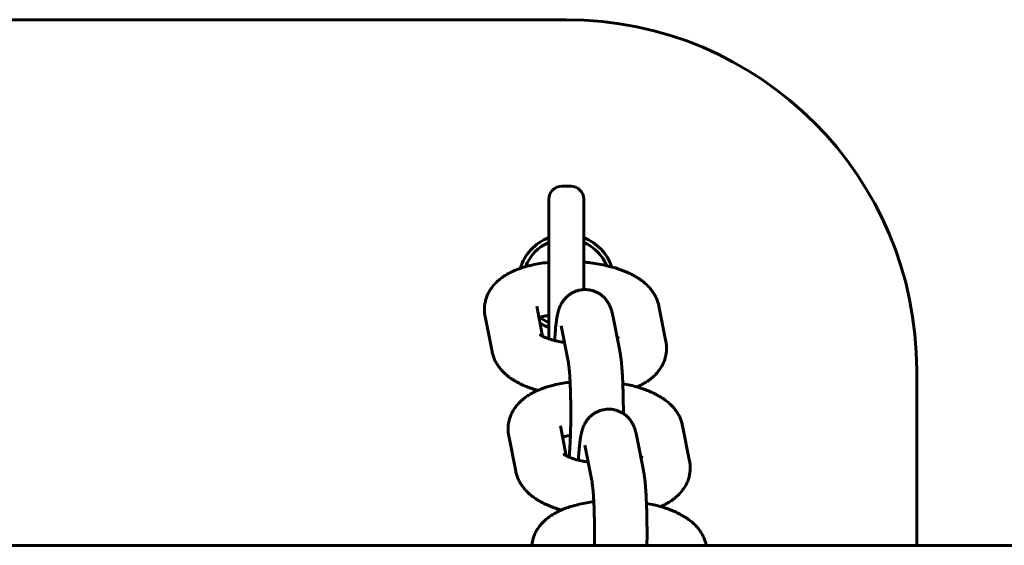
# Model space of a CAD drawing. Units: millimetres. Extents: x 6662 to 10404, y -8827 to -1327.
# Drawn here: x 9363 to 9475, y -5057 to -4997 of the extents above; entities that cross this region are included whole.
import ezdxf

# ---------------------------------------------------------------- set-up
doc = ezdxf.new("R2010")
doc.units = ezdxf.units.MM
doc.linetypes.add('K5LT_BASIC', pattern=[0])

msp = doc.modelspace()

# ---------------------------------------------------------------- linework, layer by layer
at = {"linetype": 'K5LT_BASIC', "lineweight": 60}
for p, q in [((9425.11, -4996.76), (9055.11, -4996.76)), ((9424.61, -5015.76), (9425.61, -5015.76)), ((9423.11, -5017.26), (9423.11, -5033.18)), ((9427.11, -5017.26), (9427.11, -5027.57)), ((9421.73, -5029.45), (9421.73, -5029.45)), ((9422.41, -5032.89), (9421.73, -5029.45)), ((9435.68, -5029.45), (9436.48, -5033.49)), ((9416.64, -5034.65), (9415.84, -5030.62)), ((9430.41, -5030.52), (9431.21, -5034.56)), ((9424.53, -5031.69), (9425.33, -5035.72)), ((9431.04, -5033.04), (9431.03, -5033.04)), ((9465.11, -5056.76), (9465.11, -5036.76)), ((9425.11, -5046.54), (9424.43, -5043.1)), ((9424.43, -5043.1), (9424.43, -5043.1)), ((9438.38, -5043.1), (9439.18, -5047.14)), ((9419.34, -5048.3), (9418.54, -5044.27)), ((9433.12, -5044.17), (9433.91, -5048.21)), ((9427.23, -5045.34), (9428.03, -5049.37)), ((9433.74, -5046.69), (9433.73, -5046.69)), ((9905.78, -5056.76), (7160.44, -5056.76)), ((9427.13, -5056.76), (9427.13, -5056.75)), ((9427.13, -5056.75), (9427.13, -5056.75)), ((9441.08, -5056.75), (9441.08, -5056.76))]:
    msp.add_line(p, q, dxfattribs=at)
for centre, radius, start, end in [((9425.11, -5036.76), 40, 0, 90), ((9424.61, -5017.26), 1.5, 90, 180), ((9425.61, -5017.26), 1.5, 0, 90), ((9425.11, -5026.76), 5.5, 111.3237, 163.0102), ((9425.11, -5026.76), 5.5, 18.7403, 68.6763), ((9425.11, -5026.76), 5, 113.5782, 158.9411), ((9425.11, -5026.76), 5, 22.5405, 66.4218), ((9425.11, -5026.76), 5, 232.6845, 246.4218), ((9425.11, -5026.76), 5.5, 236.8617, 248.6763)]:
    msp.add_arc(centre, radius, start, end, dxfattribs=at)
for points, knots in [([(9423.11, -5024.45), (9423.06, -5024.46), (9423.01, -5024.46), (9422.65, -5024.5), (9422.35, -5024.55), (9421.76, -5024.65), (9421.48, -5024.7), (9420.94, -5024.82), (9420.69, -5024.89), (9420.43, -5024.96), (9420.42, -5024.97), (9420.21, -5025.03), (9420.03, -5025.09), (9419.82, -5025.16), (9419.8, -5025.17), (9419.57, -5025.25), (9419.38, -5025.32), (9419, -5025.49), (9418.82, -5025.57), (9418.46, -5025.76), (9418.29, -5025.86), (9417.95, -5026.07), (9417.79, -5026.18), (9417.48, -5026.42), (9417.33, -5026.55), (9417.05, -5026.81), (9416.93, -5026.94), (9416.7, -5027.21), (9416.59, -5027.35), (9416.4, -5027.63), (9416.32, -5027.77), (9416.16, -5028.06), (9416.1, -5028.21), (9415.98, -5028.5), (9415.93, -5028.65), (9415.86, -5028.95), (9415.82, -5029.11), (9415.78, -5029.41), (9415.77, -5029.56), (9415.76, -5029.87), (9415.76, -5030.02), (9415.79, -5030.32), (9415.81, -5030.47), (9415.84, -5030.62)], [43.809041, 43.809041, 43.809041, 43.809041, 44.244786, 44.244786, 46.845004, 46.845004, 49.39962, 49.39962, 51.762814, 51.762814, 51.904201, 51.904201, 53.716989, 53.716989, 53.986743, 53.986743, 56.00595, 56.00595, 58.022086, 58.022086, 60.034039, 60.034039, 62.040767, 62.040767, 64.00531, 64.00531, 65.837654, 65.837654, 67.553771, 67.553771, 69.175213, 69.175213, 70.725321, 70.725321, 72.223115, 72.223115, 73.686697, 73.686697, 75.130336, 75.130336, 76.569131, 76.569131, 78, 78, 78, 78]), ([(9435.68, -5029.45), (9435.65, -5029.3), (9435.61, -5029.15), (9435.52, -5028.86), (9435.46, -5028.71), (9435.33, -5028.42), (9435.26, -5028.28), (9435.1, -5028), (9435.01, -5027.86), (9434.81, -5027.59), (9434.71, -5027.46), (9434.47, -5027.2), (9434.35, -5027.07), (9434.09, -5026.84), (9433.96, -5026.72), (9433.74, -5026.56), (9433.66, -5026.5), (9433.49, -5026.38), (9433.41, -5026.32), (9433.15, -5026.16), (9432.98, -5026.05), (9432.62, -5025.86), (9432.43, -5025.77), (9432.05, -5025.59), (9431.85, -5025.51), (9431.45, -5025.35), (9431.24, -5025.27), (9430.82, -5025.13), (9430.6, -5025.07), (9430.36, -5025), (9430.34, -5024.99), (9430.12, -5024.94), (9429.92, -5024.89), (9429.72, -5024.84), (9429.71, -5024.84), (9429.42, -5024.77), (9429.12, -5024.71), (9428.52, -5024.6), (9428.2, -5024.55), (9427.63, -5024.48), (9427.37, -5024.45), (9427.11, -5024.43)], [0, 0, 0, 0, 1.466275, 1.466275, 2.966174, 2.966174, 4.516963, 4.516963, 6.13642, 6.13642, 7.844087, 7.844087, 9.658652, 9.658652, 11.412789, 11.412789, 12.434659, 12.434659, 13.452698, 13.452698, 15.488448, 15.488448, 17.521148, 17.521148, 19.5517, 19.5517, 21.580768, 21.580768, 23.609836, 23.609836, 23.804135, 23.804135, 25.576389, 25.576389, 25.638904, 25.638904, 28.200001, 28.200001, 30.805808, 30.805808, 32.937352, 32.937352, 32.937352, 32.937352]), ([(9430.41, -5030.52), (9430.4, -5030.45), (9430.39, -5030.38), (9430.35, -5030.24), (9430.34, -5030.18), (9430.3, -5030.04), (9430.28, -5029.98), (9430.24, -5029.84), (9430.22, -5029.78), (9430.17, -5029.65), (9430.15, -5029.58), (9430.11, -5029.49), (9430.1, -5029.48), (9430.06, -5029.4), (9430.04, -5029.34), (9430, -5029.27), (9430, -5029.27), (9429.98, -5029.23), (9429.96, -5029.19), (9429.93, -5029.15), (9429.93, -5029.15), (9429.88, -5029.06), (9429.83, -5028.98), (9429.73, -5028.83), (9429.68, -5028.76), (9429.55, -5028.61), (9429.47, -5028.51), (9429.29, -5028.34), (9429.19, -5028.26), (9429.04, -5028.14), (9428.98, -5028.1), (9428.88, -5028.04), (9428.83, -5028.01), (9428.68, -5027.92), (9428.57, -5027.86), (9428.34, -5027.77), (9428.22, -5027.72), (9427.99, -5027.65), (9427.87, -5027.63), (9427.62, -5027.59), (9427.5, -5027.57), (9427.29, -5027.57), (9427.2, -5027.57), (9427.08, -5027.57), (9427.04, -5027.57), (9426.89, -5027.59), (9426.76, -5027.6), (9426.52, -5027.65), (9426.4, -5027.68), (9426.17, -5027.76), (9426.06, -5027.81), (9425.84, -5027.91), (9425.73, -5027.97), (9425.52, -5028.1), (9425.42, -5028.17), (9425.23, -5028.33), (9425.14, -5028.41), (9424.97, -5028.58), (9424.89, -5028.67), (9424.78, -5028.81), (9424.75, -5028.86), (9424.65, -5029.01), (9424.59, -5029.11), (9424.53, -5029.21), (9424.52, -5029.22), (9424.48, -5029.31), (9424.44, -5029.38), (9424.4, -5029.47), (9424.39, -5029.49), (9424.35, -5029.59), (9424.32, -5029.66), (9424.27, -5029.8), (9424.25, -5029.86), (9424.21, -5029.99), (9424.2, -5030.04), (9424.17, -5030.16), (9424.15, -5030.22), (9424.13, -5030.31), (9424.12, -5030.34), (9424.12, -5030.37), (9424.11, -5030.38), (9424.1, -5030.44), (9424.09, -5030.51), (9424.06, -5030.63), (9424.05, -5030.7), (9424.03, -5030.84), (9424.02, -5030.91), (9424, -5031.05), (9423.99, -5031.12), (9423.96, -5031.34), (9423.94, -5031.49), (9423.9, -5031.79), (9423.89, -5031.94), (9423.87, -5032.11), (9423.87, -5032.11), (9423.86, -5032.33), (9423.84, -5032.53), (9423.81, -5032.96), (9423.8, -5033.17), (9423.78, -5033.38)], [0, 0, 0, 0, 1.039441, 1.039441, 1.998592, 1.998592, 2.957742, 2.957742, 3.806469, 3.806469, 4.636924, 4.636924, 4.865913, 4.865913, 5.573142, 5.573142, 5.582903, 5.582903, 6.043551, 6.043551, 6.050769, 6.050769, 6.984369, 6.984369, 7.704095, 7.704095, 8.784813, 8.784813, 9.830453, 9.830453, 10.401803, 10.401803, 10.858928, 10.858928, 11.878391, 11.878391, 12.892928, 12.892928, 13.904744, 13.904744, 14.915126, 14.915126, 15.64956, 15.64956, 15.924925, 15.924925, 16.934821, 16.934821, 17.945523, 17.945523, 18.957969, 18.957969, 19.973633, 19.973633, 20.995059, 20.995059, 22.02693, 22.02693, 23.078298, 23.078298, 23.624095, 23.624095, 24.691717, 24.691717, 24.802943, 24.802943, 25.670743, 25.670743, 25.876036, 25.876036, 26.83581, 26.83581, 27.664832, 27.664832, 28.493854, 28.493854, 29.364269, 29.364269, 29.758441, 29.758441, 29.861114, 29.861114, 30.750163, 30.750163, 31.741884, 31.741884, 32.724627, 32.724627, 33.684351, 33.684351, 35.603799, 35.603799, 37.423932, 37.423932, 37.464606, 37.464606, 39.765299, 39.765299, 41.853232, 41.853232, 41.853232, 41.853232]), ([(9421.99, -5030.76), (9421.99, -5030.76), (9421.99, -5030.76), (9422.02, -5030.75), (9422.05, -5030.74), (9422.18, -5030.7), (9422.28, -5030.68), (9422.53, -5030.61), (9422.68, -5030.58), (9422.93, -5030.53), (9423.02, -5030.52), (9423.11, -5030.5)], [5.926609, 5.926609, 5.926609, 5.926609, 5.975229, 5.975229, 6.330481, 6.330481, 7.551539, 7.551539, 9.108012, 9.108012, 9.97077, 9.97077, 9.97077, 9.97077]), ([(9422.17, -5032.74), (9422.16, -5032.74), (9422.16, -5032.73), (9422.18, -5032.75), (9422.19, -5032.76), (9422.24, -5032.79), (9422.27, -5032.81), (9422.33, -5032.85), (9422.37, -5032.87), (9422.41, -5032.89), (9422.43, -5032.9), (9422.49, -5032.93), (9422.54, -5032.96), (9422.67, -5033.01), (9422.73, -5033.04), (9422.88, -5033.1), (9422.96, -5033.13), (9423.06, -5033.17), (9423.09, -5033.18), (9423.23, -5033.22), (9423.34, -5033.26), (9423.57, -5033.33), (9423.68, -5033.35), (9423.84, -5033.4), (9423.9, -5033.41), (9424.15, -5033.47), (9424.34, -5033.51), (9424.66, -5033.56), (9424.78, -5033.58), (9424.91, -5033.6)], [0, 0, 0, 0, 1.043716, 1.043716, 2.071207, 2.071207, 3.086869, 3.086869, 3.892854, 3.892854, 4.094426, 4.094426, 5.096589, 5.096589, 6.098752, 6.098752, 7.100915, 7.100915, 7.381194, 7.381194, 8.710592, 8.710592, 9.758305, 9.758305, 10.329735, 10.329735, 12.072528, 12.072528, 13.125885, 13.125885, 13.125885, 13.125885]), ([(9430.93, -5033.11), (9430.94, -5033.1), (9430.95, -5033.09), (9430.99, -5033.07), (9431.01, -5033.06), (9431.03, -5033.04), (9431.04, -5033.04), (9431.03, -5033.04)], [32.466434, 32.466434, 32.466434, 32.466434, 32.903598, 32.903598, 33.88679, 33.88679, 35, 35, 35, 35]), ([(9433.17, -5038.68), (9433.23, -5038.66), (9433.28, -5038.63), (9433.52, -5038.52), (9433.71, -5038.43), (9434.06, -5038.23), (9434.23, -5038.13), (9434.48, -5037.96), (9434.56, -5037.89), (9434.73, -5037.77), (9434.81, -5037.71), (9435.03, -5037.52), (9435.17, -5037.39), (9435.42, -5037.13), (9435.54, -5037), (9435.75, -5036.72), (9435.85, -5036.58), (9436.02, -5036.29), (9436.1, -5036.15), (9436.24, -5035.86), (9436.3, -5035.71), (9436.39, -5035.41), (9436.44, -5035.26), (9436.5, -5034.96), (9436.52, -5034.81), (9436.55, -5034.5), (9436.56, -5034.35), (9436.55, -5034.05), (9436.54, -5033.89), (9436.51, -5033.66), (9436.49, -5033.57), (9436.48, -5033.49)], [55.430313, 55.430313, 55.430313, 55.430313, 56.036232, 56.036232, 58.037868, 58.037868, 60.034321, 60.034321, 61.074363, 61.074363, 62.083324, 62.083324, 63.966056, 63.966056, 65.723915, 65.723915, 67.375531, 67.375531, 68.943825, 68.943825, 70.44985, 70.44985, 71.912167, 71.912167, 73.346771, 73.346771, 74.768632, 74.768632, 76.189251, 76.189251, 77, 77, 77, 77]), ([(9416.64, -5034.65), (9416.67, -5034.8), (9416.71, -5034.95), (9416.8, -5035.25), (9416.86, -5035.39), (9416.98, -5035.68), (9417.06, -5035.82), (9417.22, -5036.1), (9417.31, -5036.24), (9417.5, -5036.51), (9417.61, -5036.64), (9417.84, -5036.9), (9417.97, -5037.03), (9418.21, -5037.25), (9418.32, -5037.34), (9418.51, -5037.5), (9418.59, -5037.56), (9418.75, -5037.68), (9418.83, -5037.73), (9419, -5037.84), (9419.09, -5037.9), (9419.35, -5038.06), (9419.53, -5038.16), (9419.9, -5038.35), (9420.09, -5038.44), (9420.48, -5038.6), (9420.68, -5038.68), (9421.09, -5038.84), (9421.3, -5038.91), (9421.63, -5039.01), (9421.74, -5039.04), (9421.85, -5039.07)], [0, 0, 0, 0, 1.45032, 1.45032, 2.930922, 2.930922, 4.4627, 4.4627, 6.061282, 6.061282, 7.74742, 7.74742, 9.538983, 9.538983, 10.97765, 10.97765, 11.985475, 11.985475, 12.9933, 12.9933, 13.997635, 13.997635, 16.006095, 16.006095, 18.01189, 18.01189, 20.015824, 20.015824, 22.019758, 22.019758, 23.050582, 23.050582, 23.050582, 23.050582]), ([(9431.63, -5041.72), (9431.63, -5041.5), (9431.63, -5041.28), (9431.62, -5040.76), (9431.62, -5040.46), (9431.61, -5039.87), (9431.6, -5039.58), (9431.59, -5039.27), (9431.59, -5039.25), (9431.58, -5038.97), (9431.58, -5038.71), (9431.56, -5038.41), (9431.56, -5038.36), (9431.55, -5038.09), (9431.54, -5037.87), (9431.52, -5037.41), (9431.5, -5037.17), (9431.47, -5036.7), (9431.45, -5036.47), (9431.42, -5036.05), (9431.4, -5035.85), (9431.35, -5035.47), (9431.33, -5035.29), (9431.29, -5035.01), (9431.28, -5034.9), (9431.24, -5034.72), (9431.23, -5034.64), (9431.21, -5034.56)], [53.464533, 53.464533, 53.464533, 53.464533, 55.213509, 55.213509, 57.653273, 57.653273, 60.081589, 60.081589, 60.277686, 60.277686, 62.498617, 62.498617, 62.92702, 62.92702, 64.903478, 64.903478, 67.29412, 67.29412, 69.666677, 69.666677, 72.014112, 72.014112, 74.323835, 74.323835, 75.844792, 75.844792, 77, 77, 77, 77]), ([(9425.43, -5046.69), (9425.44, -5046.64), (9425.44, -5046.59), (9425.46, -5046.37), (9425.48, -5046.19), (9425.5, -5045.81), (9425.52, -5045.6), (9425.54, -5045.17), (9425.55, -5044.94), (9425.57, -5044.53), (9425.58, -5044.36), (9425.59, -5044.11), (9425.59, -5044.03), (9425.6, -5043.69), (9425.61, -5043.43), (9425.61, -5043.14), (9425.61, -5043.12), (9425.62, -5042.85), (9425.62, -5042.59), (9425.62, -5042.05), (9425.63, -5041.77), (9425.63, -5041.2), (9425.62, -5040.92), (9425.62, -5040.36), (9425.61, -5040.09), (9425.6, -5039.78), (9425.6, -5039.75), (9425.6, -5039.48), (9425.59, -5039.25), (9425.57, -5038.78), (9425.56, -5038.53), (9425.55, -5038.24), (9425.55, -5038.18), (9425.54, -5038.07), (9425.54, -5038.01), (9425.53, -5037.84), (9425.52, -5037.72), (9425.5, -5037.4), (9425.49, -5037.2), (9425.46, -5036.83), (9425.45, -5036.66), (9425.42, -5036.41), (9425.41, -5036.31), (9425.39, -5036.1), (9425.37, -5035.99), (9425.35, -5035.86), (9425.34, -5035.82), (9425.33, -5035.76), (9425.33, -5035.74), (9425.33, -5035.72)], [6.331316, 6.331316, 6.331316, 6.331316, 7.036231, 7.036231, 9.127417, 9.127417, 11.267009, 11.267009, 13.442079, 13.442079, 14.943362, 14.943362, 15.643865, 15.643865, 17.86637, 17.86637, 18.003595, 18.003595, 20.105473, 20.105473, 22.358393, 22.358393, 24.62015, 24.62015, 26.869342, 26.869342, 27.170082, 27.170082, 29.103898, 29.103898, 31.320595, 31.320595, 31.81932, 31.81932, 32.409798, 32.409798, 33.514903, 33.514903, 35.680046, 35.680046, 37.805823, 37.805823, 39.205518, 39.205518, 41.216709, 41.216709, 42.228182, 42.228182, 43, 43, 43, 43]), ([(9425.55, -5038.13), (9425.28, -5038.17), (9425.01, -5038.2), (9424.46, -5038.3), (9424.18, -5038.35), (9423.82, -5038.43), (9423.75, -5038.45), (9423.48, -5038.52), (9423.29, -5038.57), (9422.89, -5038.69), (9422.68, -5038.75), (9422.27, -5038.9), (9422.08, -5038.98), (9421.88, -5039.06), (9421.86, -5039.07), (9421.68, -5039.16), (9421.51, -5039.23), (9421.16, -5039.41), (9420.99, -5039.51), (9420.65, -5039.72), (9420.49, -5039.83), (9420.18, -5040.07), (9420.03, -5040.2), (9419.76, -5040.46), (9419.63, -5040.59), (9419.4, -5040.86), (9419.29, -5041), (9419.1, -5041.28), (9419.02, -5041.42), (9418.87, -5041.71), (9418.8, -5041.86), (9418.68, -5042.15), (9418.64, -5042.3), (9418.56, -5042.6), (9418.53, -5042.76), (9418.49, -5042.97), (9418.49, -5043.04), (9418.47, -5043.19), (9418.47, -5043.28), (9418.46, -5043.52), (9418.47, -5043.67), (9418.49, -5043.97), (9418.51, -5044.12), (9418.54, -5044.27)], [44.557905, 44.557905, 44.557905, 44.557905, 46.845004, 46.845004, 49.39962, 49.39962, 50.081931, 50.081931, 51.904201, 51.904201, 53.986743, 53.986743, 56.00595, 56.00595, 56.15018, 56.15018, 58.022086, 58.022086, 60.034039, 60.034039, 62.040767, 62.040767, 64.00531, 64.00531, 65.837654, 65.837654, 67.553771, 67.553771, 69.175213, 69.175213, 70.725321, 70.725321, 72.223115, 72.223115, 73.686697, 73.686697, 74.315218, 74.315218, 75.130336, 75.130336, 76.569131, 76.569131, 78, 78, 78, 78]), ([(9438.38, -5043.1), (9438.35, -5042.95), (9438.31, -5042.8), (9438.22, -5042.51), (9438.16, -5042.36), (9438.04, -5042.07), (9437.96, -5041.93), (9437.8, -5041.65), (9437.71, -5041.52), (9437.52, -5041.24), (9437.41, -5041.11), (9437.18, -5040.85), (9437.05, -5040.72), (9436.79, -5040.49), (9436.66, -5040.37), (9436.44, -5040.21), (9436.36, -5040.15), (9436.2, -5040.03), (9436.11, -5039.97), (9435.86, -5039.81), (9435.68, -5039.71), (9435.32, -5039.51), (9435.13, -5039.42), (9434.75, -5039.24), (9434.55, -5039.16), (9434.15, -5039), (9433.94, -5038.92), (9433.55, -5038.79), (9433.36, -5038.74), (9433.14, -5038.67), (9433.11, -5038.66), (9432.86, -5038.6), (9432.64, -5038.54), (9432.13, -5038.42), (9431.84, -5038.37), (9431.56, -5038.31)], [0, 0, 0, 0, 1.466275, 1.466275, 2.966174, 2.966174, 4.516963, 4.516963, 6.13642, 6.13642, 7.844087, 7.844087, 9.658652, 9.658652, 11.412789, 11.412789, 12.434659, 12.434659, 13.452698, 13.452698, 15.488448, 15.488448, 17.521148, 17.521148, 19.5517, 19.5517, 21.580768, 21.580768, 23.349887, 23.349887, 23.609836, 23.609836, 25.638904, 25.638904, 28.093478, 28.093478, 28.093478, 28.093478]), ([(9433.12, -5044.17), (9433.1, -5044.1), (9433.09, -5044.03), (9433.06, -5043.89), (9433.04, -5043.83), (9433, -5043.7), (9432.98, -5043.63), (9432.94, -5043.49), (9432.92, -5043.43), (9432.87, -5043.3), (9432.85, -5043.23), (9432.81, -5043.14), (9432.8, -5043.13), (9432.76, -5043.05), (9432.74, -5042.99), (9432.7, -5042.92), (9432.7, -5042.92), (9432.68, -5042.88), (9432.66, -5042.84), (9432.64, -5042.8), (9432.64, -5042.8), (9432.58, -5042.71), (9432.53, -5042.63), (9432.43, -5042.48), (9432.38, -5042.41), (9432.25, -5042.26), (9432.17, -5042.16), (9431.99, -5041.99), (9431.89, -5041.91), (9431.74, -5041.79), (9431.68, -5041.76), (9431.58, -5041.69), (9431.53, -5041.66), (9431.38, -5041.57), (9431.27, -5041.51), (9431.04, -5041.42), (9430.93, -5041.37), (9430.69, -5041.31), (9430.57, -5041.28), (9430.33, -5041.24), (9430.2, -5041.22), (9429.99, -5041.22), (9429.9, -5041.22), (9429.78, -5041.22), (9429.74, -5041.22), (9429.59, -5041.24), (9429.47, -5041.25), (9429.22, -5041.3), (9429.11, -5041.33), (9428.87, -5041.41), (9428.76, -5041.46), (9428.54, -5041.56), (9428.43, -5041.62), (9428.22, -5041.75), (9428.12, -5041.82), (9427.93, -5041.98), (9427.84, -5042.06), (9427.67, -5042.23), (9427.59, -5042.32), (9427.48, -5042.46), (9427.45, -5042.51), (9427.35, -5042.66), (9427.29, -5042.76), (9427.23, -5042.86), (9427.22, -5042.87), (9427.18, -5042.96), (9427.14, -5043.03), (9427.1, -5043.12), (9427.09, -5043.14), (9427.05, -5043.24), (9427.02, -5043.31), (9426.97, -5043.45), (9426.95, -5043.51), (9426.91, -5043.64), (9426.9, -5043.69), (9426.87, -5043.81), (9426.85, -5043.87), (9426.83, -5043.96), (9426.83, -5043.99), (9426.82, -5044.02), (9426.82, -5044.03), (9426.8, -5044.1), (9426.79, -5044.16), (9426.76, -5044.28), (9426.75, -5044.35), (9426.73, -5044.49), (9426.72, -5044.56), (9426.7, -5044.7), (9426.69, -5044.77), (9426.66, -5044.99), (9426.64, -5045.14), (9426.61, -5045.44), (9426.59, -5045.59), (9426.58, -5045.76), (9426.58, -5045.76), (9426.56, -5045.98), (9426.54, -5046.18), (9426.51, -5046.61), (9426.5, -5046.82), (9426.48, -5047.03)], [0, 0, 0, 0, 1.039441, 1.039441, 1.998592, 1.998592, 2.957742, 2.957742, 3.806469, 3.806469, 4.636924, 4.636924, 4.865913, 4.865913, 5.573142, 5.573142, 5.582903, 5.582903, 6.043551, 6.043551, 6.050769, 6.050769, 6.984369, 6.984369, 7.704095, 7.704095, 8.784813, 8.784813, 9.830453, 9.830453, 10.401803, 10.401803, 10.858928, 10.858928, 11.878391, 11.878391, 12.892928, 12.892928, 13.904744, 13.904744, 14.915126, 14.915126, 15.64956, 15.64956, 15.924925, 15.924925, 16.934821, 16.934821, 17.945523, 17.945523, 18.957969, 18.957969, 19.973633, 19.973633, 20.995059, 20.995059, 22.02693, 22.02693, 23.078298, 23.078298, 23.624095, 23.624095, 24.691717, 24.691717, 24.802943, 24.802943, 25.670743, 25.670743, 25.876036, 25.876036, 26.83581, 26.83581, 27.664832, 27.664832, 28.493854, 28.493854, 29.364269, 29.364269, 29.758441, 29.758441, 29.861114, 29.861114, 30.750163, 30.750163, 31.741884, 31.741884, 32.724627, 32.724627, 33.684351, 33.684351, 35.603799, 35.603799, 37.423932, 37.423932, 37.464606, 37.464606, 39.765299, 39.765299, 41.853232, 41.853232, 41.853232, 41.853232]), ([(9424.69, -5044.41), (9424.69, -5044.41), (9424.69, -5044.41), (9424.82, -5044.37), (9424.95, -5044.33), (9425.23, -5044.26), (9425.38, -5044.23), (9425.56, -5044.2), (9425.57, -5044.2), (9425.58, -5044.19)], [5.926609, 5.926609, 5.926609, 5.926609, 5.975229, 5.975229, 7.551539, 7.551539, 9.108012, 9.108012, 9.2423, 9.2423, 9.2423, 9.2423]), ([(9424.87, -5046.39), (9424.86, -5046.39), (9424.86, -5046.38), (9424.88, -5046.4), (9424.89, -5046.41), (9424.94, -5046.44), (9424.97, -5046.46), (9425.03, -5046.5), (9425.07, -5046.52), (9425.12, -5046.54), (9425.13, -5046.55), (9425.19, -5046.58), (9425.24, -5046.61), (9425.31, -5046.64), (9425.31, -5046.64), (9425.35, -5046.66), (9425.39, -5046.67), (9425.46, -5046.7), (9425.48, -5046.71), (9425.58, -5046.75), (9425.66, -5046.78), (9425.87, -5046.86), (9426.02, -5046.9), (9426.27, -5046.98), (9426.38, -5047), (9426.54, -5047.05), (9426.6, -5047.06), (9426.85, -5047.12), (9427.04, -5047.16), (9427.36, -5047.21), (9427.48, -5047.23), (9427.61, -5047.25)], [0, 0, 0, 0, 1.043716, 1.043716, 2.071207, 2.071207, 3.086869, 3.086869, 3.892854, 3.892854, 4.094426, 4.094426, 5.096589, 5.096589, 5.140645, 5.140645, 5.742951, 5.742951, 6.098752, 6.098752, 7.100915, 7.100915, 8.710592, 8.710592, 9.758305, 9.758305, 10.329735, 10.329735, 12.072528, 12.072528, 13.125885, 13.125885, 13.125885, 13.125885]), ([(9433.63, -5046.76), (9433.64, -5046.75), (9433.65, -5046.74), (9433.69, -5046.72), (9433.71, -5046.71), (9433.74, -5046.69), (9433.74, -5046.69), (9433.73, -5046.69)], [32.466434, 32.466434, 32.466434, 32.466434, 32.903598, 32.903598, 33.88679, 33.88679, 35, 35, 35, 35]), ([(9435.87, -5052.33), (9435.93, -5052.31), (9435.98, -5052.28), (9436.23, -5052.17), (9436.41, -5052.08), (9436.76, -5051.88), (9436.93, -5051.78), (9437.18, -5051.61), (9437.26, -5051.54), (9437.43, -5051.42), (9437.51, -5051.36), (9437.73, -5051.17), (9437.87, -5051.04), (9438.12, -5050.78), (9438.24, -5050.65), (9438.45, -5050.37), (9438.55, -5050.23), (9438.72, -5049.94), (9438.8, -5049.8), (9438.94, -5049.51), (9439, -5049.36), (9439.1, -5049.06), (9439.14, -5048.91), (9439.2, -5048.61), (9439.22, -5048.46), (9439.25, -5048.15), (9439.26, -5048), (9439.25, -5047.7), (9439.24, -5047.54), (9439.21, -5047.31), (9439.2, -5047.22), (9439.18, -5047.14)], [55.430313, 55.430313, 55.430313, 55.430313, 56.036232, 56.036232, 58.037868, 58.037868, 60.034321, 60.034321, 61.074363, 61.074363, 62.083324, 62.083324, 63.966056, 63.966056, 65.723915, 65.723915, 67.375531, 67.375531, 68.943825, 68.943825, 70.44985, 70.44985, 71.912167, 71.912167, 73.346771, 73.346771, 74.768632, 74.768632, 76.189251, 76.189251, 77, 77, 77, 77]), ([(9419.34, -5048.3), (9419.37, -5048.45), (9419.41, -5048.6), (9419.5, -5048.9), (9419.56, -5049.04), (9419.68, -5049.33), (9419.76, -5049.47), (9419.92, -5049.75), (9420.01, -5049.89), (9420.2, -5050.16), (9420.31, -5050.29), (9420.54, -5050.55), (9420.67, -5050.68), (9420.91, -5050.9), (9421.02, -5050.99), (9421.21, -5051.15), (9421.29, -5051.21), (9421.45, -5051.33), (9421.54, -5051.38), (9421.7, -5051.49), (9421.79, -5051.55), (9422.05, -5051.71), (9422.23, -5051.81), (9422.6, -5052), (9422.79, -5052.09), (9423.18, -5052.25), (9423.38, -5052.33), (9423.79, -5052.49), (9424, -5052.56), (9424.33, -5052.66), (9424.44, -5052.69), (9424.55, -5052.72)], [0, 0, 0, 0, 1.45032, 1.45032, 2.930922, 2.930922, 4.4627, 4.4627, 6.061282, 6.061282, 7.74742, 7.74742, 9.538983, 9.538983, 10.97765, 10.97765, 11.985475, 11.985475, 12.9933, 12.9933, 13.997635, 13.997635, 16.006095, 16.006095, 18.01189, 18.01189, 20.015824, 20.015824, 22.019758, 22.019758, 23.050582, 23.050582, 23.050582, 23.050582]), ([(9434.31, -5056.76), (9434.32, -5056.68), (9434.32, -5056.6), (9434.32, -5056.33), (9434.32, -5056.14), (9434.33, -5055.84), (9434.33, -5055.73), (9434.33, -5055.54), (9434.33, -5055.45), (9434.33, -5055.15), (9434.33, -5054.93), (9434.32, -5054.42), (9434.32, -5054.11), (9434.31, -5053.52), (9434.3, -5053.23), (9434.3, -5052.92), (9434.29, -5052.9), (9434.29, -5052.62), (9434.28, -5052.36), (9434.27, -5052.06), (9434.26, -5052.01), (9434.25, -5051.74), (9434.24, -5051.52), (9434.22, -5051.06), (9434.2, -5050.82), (9434.17, -5050.35), (9434.15, -5050.12), (9434.12, -5049.7), (9434.1, -5049.5), (9434.06, -5049.12), (9434.03, -5048.94), (9433.99, -5048.66), (9433.98, -5048.55), (9433.94, -5048.37), (9433.93, -5048.29), (9433.91, -5048.21)], [49.706539, 49.706539, 49.706539, 49.706539, 50.34113, 50.34113, 51.919526, 51.919526, 52.771559, 52.771559, 53.464533, 53.464533, 55.213509, 55.213509, 57.653273, 57.653273, 60.081589, 60.081589, 60.277686, 60.277686, 62.498617, 62.498617, 62.92702, 62.92702, 64.903478, 64.903478, 67.29412, 67.29412, 69.666677, 69.666677, 72.014112, 72.014112, 74.323835, 74.323835, 75.844792, 75.844792, 77, 77, 77, 77]), ([(9428.31, -5056.76), (9428.32, -5056.5), (9428.32, -5056.24), (9428.33, -5055.7), (9428.33, -5055.42), (9428.33, -5054.85), (9428.32, -5054.57), (9428.32, -5054.01), (9428.31, -5053.74), (9428.31, -5053.43), (9428.31, -5053.4), (9428.3, -5053.13), (9428.29, -5052.9), (9428.28, -5052.43), (9428.27, -5052.18), (9428.25, -5051.89), (9428.25, -5051.83), (9428.24, -5051.72), (9428.24, -5051.66), (9428.23, -5051.49), (9428.23, -5051.37), (9428.21, -5051.05), (9428.19, -5050.85), (9428.16, -5050.48), (9428.15, -5050.31), (9428.12, -5050.06), (9428.11, -5049.96), (9428.09, -5049.75), (9428.07, -5049.64), (9428.05, -5049.51), (9428.05, -5049.47), (9428.04, -5049.41), (9428.03, -5049.39), (9428.03, -5049.37)], [18.003595, 18.003595, 18.003595, 18.003595, 20.105473, 20.105473, 22.358393, 22.358393, 24.62015, 24.62015, 26.869342, 26.869342, 27.170082, 27.170082, 29.103898, 29.103898, 31.320595, 31.320595, 31.81932, 31.81932, 32.409798, 32.409798, 33.514903, 33.514903, 35.680046, 35.680046, 37.805823, 37.805823, 39.205518, 39.205518, 41.216709, 41.216709, 42.228182, 42.228182, 43, 43, 43, 43]), ([(9428.25, -5051.78), (9427.98, -5051.82), (9427.71, -5051.85), (9427.16, -5051.95), (9426.88, -5052), (9426.53, -5052.08), (9426.45, -5052.1), (9426.19, -5052.17), (9425.99, -5052.22), (9425.59, -5052.34), (9425.38, -5052.4), (9424.97, -5052.55), (9424.78, -5052.63), (9424.58, -5052.71), (9424.56, -5052.72), (9424.38, -5052.81), (9424.21, -5052.88), (9423.86, -5053.06), (9423.69, -5053.16), (9423.35, -5053.37), (9423.19, -5053.48), (9422.88, -5053.72), (9422.73, -5053.85), (9422.46, -5054.11), (9422.33, -5054.24), (9422.1, -5054.51), (9421.99, -5054.65), (9421.8, -5054.93), (9421.72, -5055.07), (9421.57, -5055.36), (9421.5, -5055.51), (9421.39, -5055.8), (9421.34, -5055.95), (9421.26, -5056.25), (9421.23, -5056.41), (9421.2, -5056.62), (9421.19, -5056.69), (9421.18, -5056.76)], [44.557905, 44.557905, 44.557905, 44.557905, 46.845004, 46.845004, 49.39962, 49.39962, 50.081931, 50.081931, 51.904201, 51.904201, 53.986743, 53.986743, 56.00595, 56.00595, 56.15018, 56.15018, 58.022086, 58.022086, 60.034039, 60.034039, 62.040767, 62.040767, 64.00531, 64.00531, 65.837654, 65.837654, 67.553771, 67.553771, 69.175213, 69.175213, 70.725321, 70.725321, 72.223115, 72.223115, 73.686697, 73.686697, 74.315218, 74.315218, 74.315218, 74.315218]), ([(9441.08, -5056.75), (9441.05, -5056.6), (9441.01, -5056.45), (9440.92, -5056.16), (9440.86, -5056.01), (9440.74, -5055.72), (9440.66, -5055.58), (9440.5, -5055.3), (9440.41, -5055.17), (9440.22, -5054.89), (9440.11, -5054.76), (9439.88, -5054.5), (9439.75, -5054.37), (9439.49, -5054.14), (9439.36, -5054.02), (9439.14, -5053.86), (9439.06, -5053.8), (9438.9, -5053.68), (9438.81, -5053.62), (9438.56, -5053.46), (9438.38, -5053.36), (9438.02, -5053.16), (9437.83, -5053.07), (9437.45, -5052.89), (9437.25, -5052.81), (9436.85, -5052.65), (9436.64, -5052.57), (9436.25, -5052.44), (9436.06, -5052.39), (9435.84, -5052.32), (9435.81, -5052.32), (9435.56, -5052.25), (9435.34, -5052.19), (9434.83, -5052.07), (9434.54, -5052.02), (9434.26, -5051.96)], [0, 0, 0, 0, 1.466275, 1.466275, 2.966174, 2.966174, 4.516963, 4.516963, 6.13642, 6.13642, 7.844087, 7.844087, 9.658652, 9.658652, 11.412789, 11.412789, 12.434659, 12.434659, 13.452698, 13.452698, 15.488448, 15.488448, 17.521148, 17.521148, 19.5517, 19.5517, 21.580768, 21.580768, 23.349887, 23.349887, 23.609836, 23.609836, 25.638904, 25.638904, 28.093478, 28.093478, 28.093478, 28.093478])]:
    msp.add_open_spline(points, degree=3, knots=knots, dxfattribs=at)

doc.saveas('drawing.dxf')
